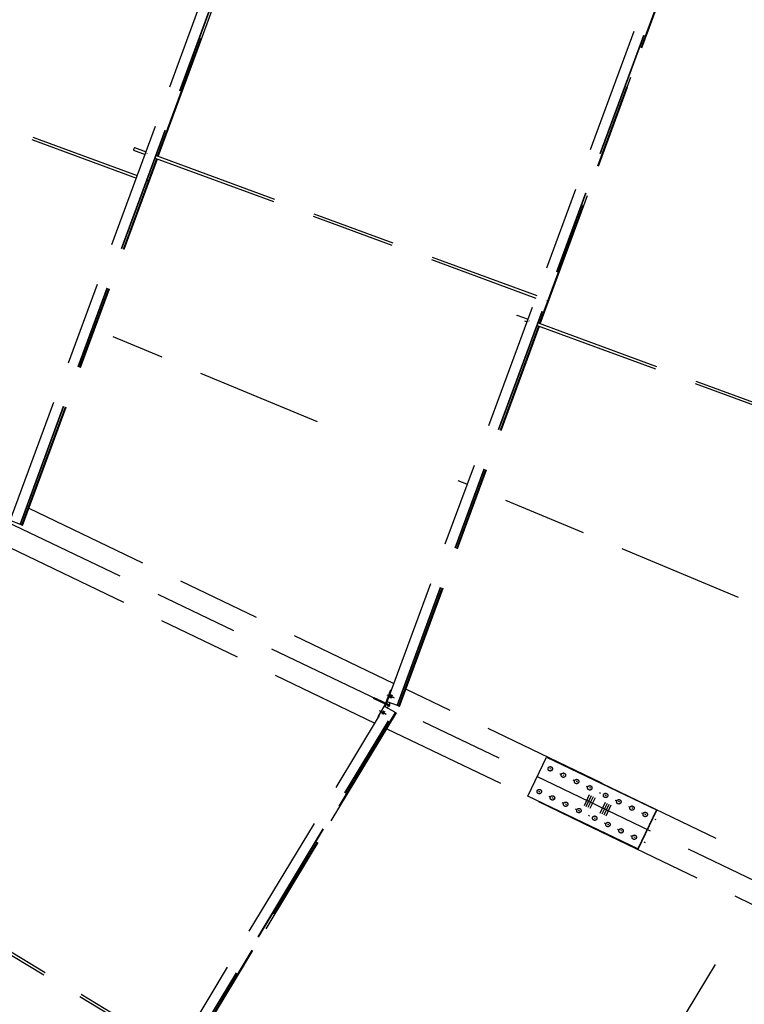
# Model space of a CAD drawing. Units: centimetres. Extents: x -7971 to 168200, y 0 to 118818.
# Drawn here: x 34027 to 37474, y 59634 to 64320 of the extents above; entities that cross this region are included whole.
import ezdxf

# ---------------------------------------------------------------- set-up
doc = ezdxf.new("R2010")
doc.units = ezdxf.units.CM
doc.header["$LTSCALE"] = 100
doc.header["$MEASUREMENT"] = 0
doc.linetypes.add('XKITLINE06', pattern=[7, 3, -1, 2, -1])
doc.layers.add('P04', color=3, linetype='Continuous')
doc.styles.add('XTEEL', font='ROMANS.SHX', dxfattribs={"width": 0.85})
doc.dimstyles.new('TRAÇO-TRAÇO', dxfattribs={"dimscale": 200, "dimtxt": 2.5, "dimasz": 1.5, "dimexe": 1, "dimexo": 0, "dimgap": 1, "dimtad": 1, "dimdec": 0, "dimzin": 0, "dimdsep": 46, "dimtxsty": 'XTEEL', "dimblk1": 'OBLIQUE', "dimblk2": 'OBLIQUE', "dimsah": 1, "dimcen": 1, "dimclrd": 1, "dimclre": 1, "dimclrt": 4, "dimazin": 0, "dimtfac": 1, "dimtdec": 0, "dimtix": 1, "dimtmove": 2, "dimatfit": 3, "dimfxl": 2, "dimtolj": 1, "dimtzin": 0, "dimarcsym": 0})

# ---------------------------------------------------------------- blocks, each defined once
blk = doc.blocks.new('_Oblique')
at = {"color": 0, "linetype": 'ByBlock', "lineweight": -2}
blk.add_line((-0.5, -0.5), (0.5, 0.5), dxfattribs=at)
blk = doc.blocks.new('*D24')
at = {"color": 1, "lineweight": -2, "transparency": 16777216}
blk.add_line((36547.5, 46343.4), (36675.4, 46189.1), dxfattribs=at)
blk.add_arc((16779.3, 70187.4), 30973.3, 295.90987, 309.66091, dxfattribs=at)
at = {"layer": 'Defpoints', "color": 0, "transparency": 16777216}
for p in [(16779.3, 70187.4), (16779.3, 70187.4), (36547.5, 46343.4), (32496.4, 43498.1), (30313.4, 42327.3)]:
    blk.add_point(p, dxfattribs=at)
at = {"color": 1, "lineweight": -2, "transparency": 16777216, "xscale": 300, "yscale": 300, "zscale": 300}
for p, rotation in [((36547.8, 46343.1), 39.6609054752568), ((30313.3, 42327.5), 205.9098743469497)]:
    blk.add_blockref('_Oblique', p, dxfattribs=dict(at, rotation=rotation))
at = {"color": 4, "transparency": 16777216, "insert": (33307.5, 44526.3), "char_height": 500, "attachment_point": 5, "rotation": 32.7854, "style": 'XTEEL'}
blk.add_mtext('\\A1;6209', dxfattribs=at)
blk = doc.blocks.new('*D25')
at = {"color": 1, "lineweight": -2, "transparency": 16777216}
blk.add_arc((16779.3, 70187.4), 30972.6, 309.66091, 323.45219, dxfattribs=at)
at = {"layer": 'Defpoints', "color": 0, "transparency": 16777216}
for p in [(16779.3, 70187.4), (16779.3, 70187.4), (38394.8, 48004.7), (36547.5, 46343.4), (53947.3, 42636.5)]:
    blk.add_point(p, dxfattribs=at)
at = {"color": 1, "lineweight": -2, "transparency": 16777216, "xscale": 300, "yscale": 300, "zscale": 300}
for p, rotation in [((41661.5, 51743.4), 53.45218692425708), ((36547.4, 46343.6), 219.6609054752568)]:
    blk.add_blockref('_Oblique', p, dxfattribs=dict(at, rotation=rotation))
at = {"color": 4, "transparency": 16777216, "insert": (38940.4, 49198.9), "char_height": 500, "attachment_point": 5, "rotation": 46.5565, "style": 'XTEEL'}
blk.add_mtext('\\A1;6227', dxfattribs=at)
blk = doc.blocks.new('*D26')
at = {"color": 1, "lineweight": -2, "transparency": 16777216}
blk.add_arc((16779.3, 70187.4), 44265.1, 351.34747, 359.88777, dxfattribs=at)
at = {"layer": 'Defpoints', "color": 0, "transparency": 16777216}
for p in [(43737.9, 70134.6), (73125.7, 70077), (30998.6, 68023.6), (60817.4, 65709.7), (62517.9, 63227.2)]:
    blk.add_point(p, dxfattribs=at)
at = {"color": 1, "lineweight": -2, "transparency": 16777216, "xscale": 300, "yscale": 300, "zscale": 300}
for p, rotation in [((61044.3, 70100.7), 89.88776531366938), ((60540.6, 63528.1), 261.347466152061)]:
    blk.add_blockref('_Oblique', p, dxfattribs=dict(at, rotation=rotation))
at = {"color": 4, "transparency": 16777216, "insert": (60466.3, 66839.4), "char_height": 500, "attachment_point": 5, "rotation": 85.6176, "style": 'XTEEL'}
blk.add_mtext('\\A1;5815', dxfattribs=at)
blk = doc.blocks.new('*D27')
at = {"color": 1, "lineweight": -2, "transparency": 16777216}
blk.add_arc((16779.3, 70187.4), 44265.1, 345.26193, 351.34747, dxfattribs=at)
at = {"layer": 'Defpoints', "color": 0, "transparency": 16777216}
for p in [(30998.6, 68023.6), (41618.9, 63653.2), (62517.9, 63227.2), (59959.9, 60448.7), (61522.3, 58417.5)]:
    blk.add_point(p, dxfattribs=at)
at = {"color": 1, "lineweight": -2, "transparency": 16777216, "xscale": 300, "yscale": 300, "zscale": 300}
for p, rotation in [((60540.7, 63528.1), 81.34746615206093), ((59588.1, 58926.3), 255.2619286895193)]:
    blk.add_blockref('_Oblique', p, dxfattribs=dict(at, rotation=rotation))
at = {"color": 4, "transparency": 16777216, "insert": (59684.9, 61305.8), "char_height": 500, "attachment_point": 5, "rotation": 78.3047, "style": 'XTEEL'}
blk.add_mtext('\\A1;4144', dxfattribs=at)
blk = doc.blocks.new('*D28')
at = {"color": 1, "lineweight": -2, "transparency": 16777216}
blk.add_arc((16779.3, 70187.4), 44265.3, 334.33721, 345.26193, dxfattribs=at)
at = {"layer": 'Defpoints', "color": 0, "transparency": 16777216}
for p in [(16779.3, 70187.4), (41618.9, 63653.2), (61522.3, 58417.5), (57815.2, 53590.1), (58481, 50151.1)]:
    blk.add_point(p, dxfattribs=at)
at = {"color": 1, "lineweight": -2, "transparency": 16777216, "xscale": 300, "yscale": 300, "zscale": 300}
for p, rotation in [((59588.2, 58926.3), 75.26192868951921), ((56678.2, 51017.3), 244.3372133622306)]:
    blk.add_blockref('_Oblique', p, dxfattribs=dict(at, rotation=rotation))
at = {"color": 4, "transparency": 16777216, "insert": (57899.5, 55057.8), "char_height": 500, "attachment_point": 5, "rotation": 69.7996, "style": 'XTEEL'}
blk.add_mtext('\\A1;7439', dxfattribs=at)
blk = doc.blocks.new('*D29')
at = {"color": 1, "lineweight": -2, "transparency": 16777216}
blk.add_arc((16779.3, 70187.4), 44265.6, 323.45219, 334.33721, dxfattribs=at)
at = {"layer": 'Defpoints', "color": 0, "transparency": 16777216}
for p in [(16779.3, 70187.4), (16779.3, 70187.4), (58481, 50151.1), (53937.5, 46130.8), (53947.3, 42636.5)]:
    blk.add_point(p, dxfattribs=at)
at = {"color": 1, "lineweight": -2, "transparency": 16777216, "xscale": 300, "yscale": 300, "zscale": 300}
for p, rotation in [((56678.5, 51017.1), 64.3372133622305), ((52340.6, 43827.5), 233.4521869242571)]:
    blk.add_blockref('_Oblique', p, dxfattribs=dict(at, rotation=rotation))
at = {"color": 4, "transparency": 16777216, "insert": (54295.1, 47551.7), "char_height": 500, "attachment_point": 5, "rotation": 58.8947, "style": 'XTEEL'}
blk.add_mtext('\\A1;7412', dxfattribs=at)

msp = doc.modelspace()

# ---------------------------------------------------------------- linework, layer by layer
at = {"layer": 'P04', "color": 8, "linetype": 'XKITLINE06', "ltscale": 2}
for p, q in [((58481, 50151.1), (16779.3, 70187.4)), ((33982.2, 61935.7), (35228, 65321.6)), ((34028.6, 61917.7), (35275, 65305.1)), ((34030.2, 61917.1), (35276.6, 65304.6)), ((34683, 63670.4), (35283.4, 65302.2)), ((35285.3, 65301.5), (34684.9, 63669.7)), ((34686.5, 63669.2), (35286.9, 65301)), ((35775.7, 61074), (37152.3, 64815.3)), ((35822.1, 61056), (37199.2, 64798.9)), ((35823.7, 61055.4), (37200.8, 64798.3)), ((36500.5, 62873.9), (37207.7, 64795.9)), ((37209.6, 64795.3), (36502.4, 62873.2)), ((36503.9, 62872.6), (37211.2, 64794.7)), ((32771.6, 64232.6), (34582.2, 63566.4)), ((32775.9, 64244.3), (34586.5, 63578.1)), ((34569.8, 63704.8), (34568.6, 63700.7)), ((34568.6, 63700.7), (34568.6, 63699.3)), ((34568.6, 63699.3), (34623.6, 63679)), ((34571.6, 63709), (34569.8, 63704.8)), ((34572.7, 63711), (34571.6, 63709)), ((34572.7, 63711), (34627.9, 63690.7)), ((34037, 61914.5), (34678.7, 63658.8)), ((34038.8, 61913.8), (34680.6, 63658.1)), ((34040.4, 61913.2), (34682.2, 63657.5)), ((34631.7, 63682.7), (34633.6, 63682)), ((34671.9, 63661.3), (36482.6, 62995.1)), ((34676.2, 63672.9), (36486.8, 63006.7)), ((34637, 63552.9), (34635.1, 63553.6)), ((36537.3, 62981.6), (36535.4, 62982.2)), ((36391.7, 62911.5), (36391.4, 62910.9)), ((36392.9, 62913.5), (36391.7, 62911.5)), ((36392.9, 62913.5), (36445.4, 62894.1)), ((35830.5, 61052.8), (36496.2, 62862.2)), ((35832.3, 61052.1), (36498.1, 62861.5)), ((35833.9, 61051.5), (36499.6, 62860.9)), ((36429.4, 62886.8), (36441.1, 62882.4)), ((36449.2, 62886.1), (36451, 62885.4)), ((36489.4, 62864.7), (38300, 62198.5)), ((36493.7, 62876.4), (38304.3, 62210.2)), ((35443.3, 62405.3), (34472.1, 62810.2)), ((37446.9, 61569.8), (36113.6, 62125.8)), ((34070.6, 61995.3), (35807.6, 61160.8)), ((34030.2, 61917.1), (33982.2, 61935.7)), ((34040.4, 61913.2), (34030.2, 61917.1)), ((33980.1, 61807), (35717.2, 60972.4)), ((35768.1, 61066.4), (35793.4, 61131.7)), ((35793.4, 61131.7), (35796.5, 61130.5)), ((36796.5, 60685.7), (35864.1, 61133.6)), ((35711, 61088.6), (35713, 61092.9)), ((35746.5, 61071.5), (35711, 61088.6)), ((35748.5, 61075.8), (35713, 61092.9)), ((35746.5, 61071.5), (35748.5, 61075.8)), ((35773.4, 61058.6), (35746.5, 61071.5)), ((35775.4, 61062.9), (35748.5, 61075.8)), ((35768.1, 61066.4), (35772.5, 61064.7)), ((35772.5, 61064.7), (35776, 61073.8)), ((35784.6, 61058.9), (35772.5, 61064.7)), ((35773.4, 61058.6), (35775.4, 61062.9)), ((35773.8, 61106.8), (35803.3, 61095.4)), ((35775.4, 61062.9), (35787.5, 61057.1)), ((35823.7, 61055.4), (35775.7, 61074)), ((35779, 61104.3), (35808.5, 61093)), ((35788.5, 61069), (35784.6, 61058.9)), ((35788.7, 61094.6), (35788.6, 61094.2)), ((35788.6, 61094.2), (35788.6, 61093.9)), ((35788.6, 61093.9), (35788.6, 61093.6)), ((35788.6, 61093.6), (35789, 61093.9)), ((35788.8, 61095.3), (35788.7, 61094.9)), ((35788.7, 61094.9), (35788.7, 61094.6)), ((35788.9, 61095.6), (35788.8, 61095.3)), ((35789, 61096), (35788.9, 61095.6)), ((35789.1, 61096.4), (35789, 61096)), ((35789, 61093.9), (35789.2, 61094.2)), ((35789.2, 61096.7), (35789.1, 61096.4)), ((35789.3, 61097.1), (35789.2, 61096.7)), ((35789.2, 61094.2), (35789.4, 61094.6)), ((35789.5, 61097.4), (35789.3, 61097.1)), ((35789.4, 61094.6), (35789.6, 61094.9)), ((35789.6, 61097.8), (35789.5, 61097.4)), ((35789.7, 61098.2), (35789.6, 61097.8)), ((35789.6, 61094.9), (35789.8, 61095.3)), ((35789.8, 61098.6), (35789.7, 61098.2)), ((35790, 61099), (35789.8, 61098.6)), ((35789.8, 61095.3), (35790, 61095.6)), ((35790.1, 61099.4), (35790, 61099)), ((35790, 61095.6), (35790.2, 61096)), ((35790.3, 61099.7), (35790.1, 61099.4)), ((35790.2, 61096), (35790.3, 61096.4)), ((35790.4, 61100.2), (35790.3, 61099.7)), ((35790.3, 61096.4), (35790.5, 61096.7)), ((35790.6, 61100.6), (35790.4, 61100.2)), ((35790.5, 61096.7), (35790.7, 61097)), ((35790.7, 61101), (35790.6, 61100.6)), ((35790.9, 61101.3), (35790.7, 61101)), ((35790.7, 61097), (35790.8, 61097.4)), ((35790.8, 61097.4), (35791, 61097.8)), ((35791.1, 61101.7), (35790.9, 61101.3)), ((35791, 61097.8), (35791.1, 61098.2)), ((35791.2, 61102.1), (35791.1, 61101.7)), ((35791.1, 61098.2), (35791.3, 61098.5)), ((35791.4, 61102.5), (35791.2, 61102.1)), ((35791.3, 61098.5), (35791.5, 61098.9)), ((35791.5, 61102.9), (35791.4, 61102.5)), ((35791.7, 61103.2), (35791.5, 61102.9)), ((35791.5, 61098.9), (35791.6, 61099.3)), ((35791.6, 61099.3), (35791.8, 61099.7)), ((35791.8, 61103.6), (35791.7, 61103.2)), ((35792, 61103.9), (35791.8, 61103.6)), ((35791.8, 61099.7), (35791.9, 61100.1)), ((35791.9, 61100.1), (35792.1, 61100.5)), ((35792.2, 61104.3), (35792, 61103.9)), ((35792.1, 61100.5), (35792.2, 61100.9)), ((35792.4, 61104.7), (35792.2, 61104.3)), ((35792.2, 61100.9), (35792.4, 61101.3)), ((35792.5, 61105), (35792.4, 61104.7)), ((35792.4, 61101.3), (35792.5, 61101.7)), ((35792.7, 61105.3), (35792.5, 61105)), ((35792.5, 61101.7), (35792.6, 61102.1)), ((35792.6, 61102.1), (35792.8, 61102.5)), ((35792.9, 61105.7), (35792.7, 61105.3)), ((35792.8, 61102.5), (35792.9, 61102.8)), ((35793.1, 61106), (35792.9, 61105.7)), ((35792.9, 61102.8), (35793, 61103.2)), ((35793, 61103.2), (35793.1, 61103.6)), ((35793.4, 61106.4), (35793.1, 61106)), ((35793.1, 61103.6), (35793.2, 61103.9)), ((35793.2, 61103.9), (35793.3, 61104.3)), ((35793.3, 61104.3), (35793.4, 61104.6)), ((35793.7, 61106.7), (35793.4, 61106.4)), ((35793.4, 61104.6), (35793.5, 61105)), ((35793.5, 61105), (35793.6, 61105.3)), ((35793.6, 61105.3), (35793.7, 61105.7)), ((35793.8, 61106.4), (35793.7, 61106.7)), ((35793.7, 61105.7), (35793.8, 61106)), ((35793.8, 61106), (35793.8, 61106.4)), ((35793.9, 61092.5), (35793.8, 61092.1)), ((35793.8, 61092.1), (35793.8, 61091.7)), ((35793.8, 61091.7), (35793.8, 61091.4)), ((35793.8, 61091.4), (35793.8, 61091.1)), ((35793.8, 61091.1), (35794.2, 61091.4)), ((35794, 61092.8), (35793.9, 61092.5)), ((35794.1, 61093.1), (35794, 61092.8)), ((35794.2, 61093.5), (35794.1, 61093.1)), ((35794.3, 61093.9), (35794.2, 61093.5)), ((35794.2, 61091.4), (35794.4, 61091.7)), ((35794.4, 61094.2), (35794.3, 61093.9)), ((35794.5, 61094.6), (35794.4, 61094.2)), ((35794.4, 61091.7), (35794.6, 61092.1)), ((35794.6, 61094.9), (35794.5, 61094.6)), ((35794.8, 61095.3), (35794.6, 61094.9)), ((35794.6, 61092.1), (35794.8, 61092.4)), ((35794.9, 61095.7), (35794.8, 61095.3)), ((35794.8, 61092.4), (35795, 61092.8)), ((35795, 61096.1), (35794.9, 61095.7)), ((35795.2, 61096.5), (35795, 61096.1)), ((35795, 61092.8), (35795.2, 61093.1)), ((35795.3, 61096.9), (35795.2, 61096.5)), ((35795.2, 61093.1), (35795.4, 61093.5)), ((35795.5, 61097.3), (35795.3, 61096.9)), ((35795.4, 61093.5), (35795.5, 61093.9)), ((35795.6, 61097.7), (35795.5, 61097.3)), ((35795.5, 61093.9), (35795.7, 61094.2)), ((35795.8, 61098.1), (35795.6, 61097.7)), ((35795.7, 61094.2), (35795.8, 61094.6)), ((35795.9, 61098.5), (35795.8, 61098.1)), ((35795.8, 61094.6), (35796, 61094.9)), ((35796.1, 61098.9), (35795.9, 61098.5)), ((35796, 61094.9), (35796.2, 61095.3)), ((35796.2, 61099.2), (35796.1, 61098.9)), ((35796.4, 61099.6), (35796.2, 61099.2)), ((35796.2, 61095.3), (35796.3, 61095.7)), ((35796.3, 61095.7), (35796.5, 61096)), ((35796.6, 61100), (35796.4, 61099.6)), ((35796.5, 61096), (35796.6, 61096.4)), ((35796.7, 61100.4), (35796.6, 61100)), ((35796.6, 61096.4), (35796.8, 61096.8)), ((35796.9, 61100.7), (35796.7, 61100.4)), ((35796.8, 61096.8), (35797, 61097.2)), ((35797, 61101.1), (35796.9, 61100.7)), ((35797.2, 61101.4), (35797, 61101.1)), ((35797, 61097.2), (35797.1, 61097.6)), ((35797.1, 61097.6), (35797.3, 61098)), ((35797.4, 61101.8), (35797.2, 61101.4)), ((35797.3, 61098), (35797.4, 61098.4)), ((35797.5, 61102.2), (35797.4, 61101.8)), ((35797.4, 61098.4), (35797.6, 61098.8)), ((35797.7, 61102.5), (35797.5, 61102.2)), ((35797.6, 61098.8), (35797.7, 61099.2)), ((35797.9, 61102.9), (35797.7, 61102.5)), ((35797.7, 61099.2), (35797.8, 61099.6)), ((35797.8, 61099.6), (35798, 61100)), ((35798.1, 61103.2), (35797.9, 61102.9)), ((35798, 61100), (35798.1, 61100.4)), ((35798.3, 61103.6), (35798.1, 61103.2)), ((35798.1, 61100.4), (35798.2, 61100.7)), ((35798.2, 61100.7), (35798.3, 61101.1)), ((35798.6, 61103.9), (35798.3, 61103.6)), ((35798.3, 61101.1), (35798.4, 61101.4)), ((35798.4, 61101.4), (35798.5, 61101.8)), ((35798.5, 61101.8), (35798.6, 61102.1)), ((35798.9, 61104.2), (35798.6, 61103.9)), ((35798.6, 61102.1), (35798.7, 61102.5)), ((35798.7, 61102.5), (35798.8, 61102.8)), ((35798.8, 61102.8), (35798.9, 61103.2)), ((35799, 61103.9), (35798.9, 61104.2)), ((35798.9, 61103.5), (35799, 61103.9)), ((35798.9, 61103.2), (35798.9, 61103.5)), ((33672.5, 57583.6), (35764.9, 61051.5)), ((33714.7, 57557.2), (35807.9, 61026.5)), ((33716.1, 57556.3), (35809.4, 61025.6)), ((34823.4, 59377.5), (35815.6, 61022)), ((35817.4, 61021), (34825.1, 59376.5)), ((34826.6, 59375.6), (35818.8, 61020.1)), ((35766.1, 61062.1), (35730.9, 61001.6)), ((35737.8, 61032.6), (35765.1, 61016.7)), ((35743, 61030.1), (35770.3, 61014.2)), ((35750.7, 61017.8), (35750.6, 61017.4)), ((35750.6, 61017.4), (35750.6, 61017.1)), ((35750.6, 61017), (35751, 61017.2)), ((35750.6, 61017.1), (35750.6, 61017)), ((35750.8, 61018.2), (35750.7, 61017.8)), ((35751, 61018.5), (35750.8, 61018.2)), ((35751.1, 61018.9), (35751, 61018.5)), ((35751, 61017.2), (35751.3, 61017.5)), ((35751.3, 61019.2), (35751.1, 61018.9)), ((35751.5, 61019.6), (35751.3, 61019.2)), ((35751.3, 61017.5), (35751.6, 61017.9)), ((35751.6, 61019.9), (35751.5, 61019.6)), ((35751.8, 61020.3), (35751.6, 61019.9)), ((35751.6, 61017.9), (35751.9, 61018.3)), ((35752, 61020.7), (35751.8, 61020.3)), ((35751.9, 61018.3), (35752.1, 61018.6)), ((35752.2, 61021), (35752, 61020.7)), ((35752.1, 61018.6), (35752.4, 61019)), ((35752.4, 61021.4), (35752.2, 61021)), ((35752.6, 61021.7), (35752.4, 61021.4)), ((35752.4, 61019), (35752.6, 61019.3)), ((35752.8, 61022.1), (35752.6, 61021.7)), ((35752.6, 61019.3), (35752.9, 61019.7)), ((35753, 61022.5), (35752.8, 61022.1)), ((35752.9, 61019.7), (35753.1, 61020)), ((35753.2, 61022.8), (35753, 61022.5)), ((35753.1, 61020), (35753.4, 61020.4)), ((35753.4, 61023.2), (35753.2, 61022.8)), ((35753.6, 61023.6), (35753.4, 61023.2)), ((35753.4, 61020.4), (35753.6, 61020.8)), ((35753.8, 61024), (35753.6, 61023.6)), ((35753.6, 61020.8), (35753.8, 61021.1)), ((35754.1, 61024.3), (35753.8, 61024)), ((35753.8, 61021.1), (35754, 61021.5)), ((35754, 61021.5), (35754.2, 61021.8)), ((35754.3, 61024.7), (35754.1, 61024.3)), ((35754.2, 61021.8), (35754.4, 61022.2)), ((35754.5, 61025), (35754.3, 61024.7)), ((35754.4, 61022.2), (35754.7, 61022.6)), ((35754.7, 61025.4), (35754.5, 61025)), ((35754.9, 61025.7), (35754.7, 61025.4)), ((35754.7, 61022.6), (35754.9, 61022.9)), ((35755.2, 61026.1), (35754.9, 61025.7)), ((35754.9, 61022.9), (35755.1, 61023.3)), ((35755.1, 61023.3), (35755.3, 61023.7)), ((35755.4, 61026.5), (35755.2, 61026.1)), ((35755.3, 61023.7), (35755.5, 61024.1)), ((35755.7, 61026.9), (35755.4, 61026.5)), ((35755.5, 61024.1), (35755.7, 61024.4)), ((35755.9, 61027.2), (35755.7, 61026.9)), ((35755.7, 61024.4), (35755.9, 61024.8)), ((35756.2, 61027.6), (35755.9, 61027.2)), ((35755.9, 61024.8), (35756.1, 61025.1)), ((35756.2, 61016), (35756, 61015.7)), ((35756.1, 61025.1), (35756.3, 61025.5)), ((35756.4, 61027.9), (35756.2, 61027.6)), ((35756.3, 61016.4), (35756.2, 61016)), ((35756.3, 61025.5), (35756.4, 61025.8)), ((35756.5, 61016.7), (35756.3, 61016.4)), ((35756.7, 61028.3), (35756.4, 61027.9)), ((35756.4, 61025.8), (35756.6, 61026.2)), ((35756.7, 61017.1), (35756.5, 61016.7)), ((35756.6, 61026.2), (35756.8, 61026.6)), ((35757, 61028.6), (35756.7, 61028.3)), ((35756.8, 61017.5), (35756.7, 61017.1)), ((35756.8, 61026.6), (35757, 61026.9)), ((35757, 61017.8), (35756.8, 61017.5)), ((35757.3, 61029), (35757, 61028.6)), ((35757, 61026.9), (35757.1, 61027.3)), ((35757.2, 61018.2), (35757, 61017.8)), ((35757.1, 61027.3), (35757.3, 61027.6)), ((35757.1, 61015.8), (35757.3, 61016.1)), ((35757.4, 61018.5), (35757.2, 61018.2)), ((35757.7, 61029.1), (35757.3, 61029)), ((35757.3, 61027.6), (35757.4, 61028)), ((35757.3, 61016.1), (35757.6, 61016.5)), ((35757.4, 61028), (35757.6, 61028.4)), ((35757.6, 61018.9), (35757.4, 61018.5)), ((35757.6, 61028.4), (35757.7, 61028.7)), ((35757.8, 61019.2), (35757.6, 61018.9)), ((35757.6, 61016.5), (35757.8, 61016.8)), ((35757.7, 61028.7), (35757.7, 61029.1)), ((35757.7, 61029.1), (35757.7, 61029.1)), ((35758, 61019.6), (35757.8, 61019.2)), ((35757.8, 61016.8), (35758, 61017.2)), ((35758.2, 61020), (35758, 61019.6)), ((35758, 61017.2), (35758.3, 61017.5)), ((35758.4, 61020.3), (35758.2, 61020)), ((35758.3, 61017.5), (35758.5, 61017.9)), ((35758.6, 61020.7), (35758.4, 61020.3)), ((35758.5, 61017.9), (35758.8, 61018.3)), ((35758.8, 61021.1), (35758.6, 61020.7)), ((35759, 61021.5), (35758.8, 61021.1)), ((35758.8, 61018.3), (35759, 61018.6)), ((35759.2, 61021.8), (35759, 61021.5)), ((35759, 61018.6), (35759.2, 61019)), ((35759.5, 61022.2), (35759.2, 61021.8)), ((35759.2, 61019), (35759.4, 61019.3)), ((35759.4, 61019.3), (35759.6, 61019.7)), ((35759.7, 61022.5), (35759.5, 61022.2)), ((35759.6, 61019.7), (35759.9, 61020.1)), ((35759.9, 61022.9), (35759.7, 61022.5)), ((35760.1, 61023.2), (35759.9, 61022.9)), ((35759.9, 61020.1), (35760.1, 61020.5)), ((35760.4, 61023.6), (35760.1, 61023.2)), ((35760.1, 61020.5), (35760.3, 61020.8)), ((35760.3, 61020.8), (35760.5, 61021.2)), ((35760.6, 61024), (35760.4, 61023.6)), ((35760.5, 61021.2), (35760.7, 61021.6)), ((35760.9, 61024.4), (35760.6, 61024)), ((35760.7, 61021.6), (35760.9, 61021.9)), ((35761.1, 61024.7), (35760.9, 61024.4)), ((35760.9, 61021.9), (35761.1, 61022.3)), ((35761.4, 61025.1), (35761.1, 61024.7)), ((35761.1, 61022.3), (35761.3, 61022.6)), ((35761.3, 61022.6), (35761.5, 61023)), ((35761.6, 61025.4), (35761.4, 61025.1)), ((35761.5, 61023), (35761.6, 61023.3)), ((35761.9, 61025.8), (35761.6, 61025.4)), ((35761.6, 61023.3), (35761.8, 61023.7)), ((35761.8, 61023.7), (35762, 61024.1)), ((35762.2, 61026.1), (35761.9, 61025.8)), ((35762, 61024.1), (35762.2, 61024.4)), ((35762.5, 61026.5), (35762.2, 61026.1)), ((35762.2, 61024.4), (35762.3, 61024.8)), ((35762.3, 61024.8), (35762.5, 61025.1)), ((35762.8, 61026.6), (35762.5, 61026.5)), ((35762.5, 61025.1), (35762.6, 61025.5)), ((35762.6, 61025.5), (35762.8, 61025.9)), ((35762.9, 61026.6), (35762.8, 61026.6)), ((35762.8, 61025.9), (35762.9, 61026.2)), ((35762.9, 61026.2), (35762.9, 61026.6)), ((35764.9, 61051.5), (35809.4, 61025.6)), ((35765.2, 61051.3), (35770.1, 61059.8)), ((35770.1, 61059.8), (35766.1, 61062.1)), ((35782.2, 61054), (35770.1, 61059.8)), ((35773.4, 61058.6), (35785.4, 61052.8)), ((35776.8, 61044.6), (35782.2, 61054)), ((35777.9, 61056), (35778.1, 61056.4)), ((35778.1, 61056.4), (35782.2, 61054)), ((35780.3, 61061), (35780.2, 61060.6)), ((35780.2, 61060.6), (35784.6, 61058.9)), ((35785.4, 61052.8), (35787.5, 61057.1)), ((35809.4, 61025.6), (35815.6, 61022)), ((35815.6, 61022), (35818.8, 61020.1)), ((35833.9, 61051.5), (35823.7, 61055.4)), ((35730.9, 61001.6), (35733.8, 60999.9)), ((35755.9, 61015.3), (35755.8, 61015)), ((35755.8, 61015), (35755.8, 61014.6)), ((35755.8, 61014.5), (35756.2, 61014.7)), ((35755.8, 61014.6), (35755.8, 61014.5)), ((35756, 61015.7), (35755.9, 61015.3)), ((35756.2, 61014.7), (35756.5, 61015.1)), ((35756.5, 61015.1), (35756.8, 61015.4)), ((35756.8, 61015.4), (35757.1, 61015.8)), ((35773.6, 60945.2), (36704.7, 60497.9)), ((36444.5, 60624.6), (36533.7, 60810.3)), ((36533.7, 60810.3), (37057.4, 60558.6)), ((36555.3, 60752.2), (36549.5, 60754.9)), ((36596.4, 60732.4), (36602.1, 60729.7)), ((36618.1, 60722), (36612.3, 60724.8)), ((36659.1, 60702.3), (36664.9, 60699.5)), ((36680.8, 60691.9), (36675, 60694.6)), ((36503.3, 60644), (36497.5, 60646.8)), ((36721.9, 60672.1), (36727.7, 60669.3)), ((36743.6, 60661.7), (36737.8, 60664.5)), ((36784.7, 60642), (36790.5, 60639.2)), ((36794.6, 60684.9), (36795.2, 60686.2)), ((36795.8, 60684.3), (36796.5, 60685.7)), ((36796.5, 60685.7), (36798.8, 60684.5)), ((36798.2, 60683.2), (36798.8, 60684.5)), ((36798.8, 60684.5), (37601.1, 60299)), ((36968.2, 60373), (36444.5, 60624.6)), ((36544.4, 60624.3), (36550.2, 60621.5)), ((36566.1, 60613.8), (36560.3, 60616.6)), ((36736.9, 60630.1), (36712.1, 60578.5)), ((36746, 60625.7), (36721.2, 60574.2)), ((36755.1, 60621.3), (36730.3, 60569.8)), ((36764.2, 60616.9), (36739.4, 60565.4)), ((36818.9, 60625.5), (36813.1, 60628.3)), ((36860, 60605.8), (36865.8, 60603)), ((36881.7, 60595.3), (36875.9, 60598.1)), ((36607.2, 60594.1), (36612.9, 60591.3)), ((36628.9, 60583.7), (36623.1, 60586.5)), ((36669.9, 60564), (36675.7, 60561.2)), ((36691.6, 60553.5), (36685.8, 60556.3)), ((36812.2, 60593.9), (36787.4, 60542.4)), ((36821.3, 60589.5), (36796.5, 60538)), ((36830.4, 60585.1), (36805.7, 60533.6)), ((36839.5, 60580.7), (36814.8, 60529.2)), ((36922.8, 60575.6), (36928.5, 60572.8)), ((36944.5, 60565.2), (36938.7, 60568)), ((37057.4, 60558.6), (36968.2, 60373)), ((36969, 60372.5), (37058.2, 60558.2)), ((37058.2, 60558.2), (37057.4, 60558.6)), ((36732.7, 60533.8), (36738.5, 60531)), ((36767, 60517.3), (36761.2, 60520.1)), ((36985.5, 60545.4), (36991.3, 60542.7)), ((37007.2, 60535), (37001.5, 60537.8)), ((37048.3, 60515.3), (37054.1, 60512.5)), ((36704.7, 60497.9), (36705.4, 60499.2)), ((36705.9, 60497.3), (36704.7, 60497.9)), ((36705.9, 60497.3), (36706.6, 60498.6)), ((36708.3, 60496.1), (36705.9, 60497.3)), ((36708.3, 60496.1), (36709, 60497.5)), ((36708.3, 60496.1), (37510.6, 60110.6)), ((36808, 60497.6), (36813.8, 60494.8)), ((36829.7, 60487.2), (36823.9, 60490)), ((36870.8, 60467.4), (36876.6, 60464.7)), ((36892.5, 60457), (36886.7, 60459.8)), ((36933.6, 60437.3), (36939.4, 60434.5)), ((36955.3, 60426.9), (36949.5, 60429.6)), ((36996.3, 60407.1), (37002.1, 60404.3)), ((33114.8, 60393.9), (34766.7, 59397.2)), ((33121.2, 60404.6), (34773.2, 59407.8)), ((36969, 60372.5), (36968.2, 60373)), ((35271, 56398.7), (37424.1, 59967.2))]:
    msp.add_line(p, q, dxfattribs=at)
for centre in [(36550.9, 60754.3), (36613.7, 60724.1), (36676.5, 60693.9), (36498.9, 60646.1), (36739.2, 60663.8), (36561.7, 60615.9), (36624.5, 60585.8), (36814.6, 60627.6), (36877.3, 60597.4), (36687.3, 60555.6), (36940.1, 60567.3), (37002.9, 60537.1), (36762.6, 60519.4), (36825.4, 60489.3), (36888.1, 60459.1), (36950.9, 60428.9)]:
    msp.add_circle(centre, 10.5, dxfattribs=at)

# ---------------------------------------------------------------- dimensions: what is measured, and where the dimension line sits
for base, line1, line2, text, picture, middle in [((60817.4, 65709.7), ((62517.9, 63227.2), (30998.6, 68023.6)), ((43737.9, 70134.6), (73125.7, 70077)), '5815', '*D26', (60466.3, 66839.4)), ((32496.4, 43498.1), ((30313.4, 42327.3), (16779.3, 70187.4)), ((36547.5, 46343.4), (16779.3, 70187.4)), '6209', '*D24', (33307.5, 44526.3)), ((38394.8, 48004.7), ((53947.3, 42636.5), (16779.3, 70187.4)), ((36547.5, 46343.4), (16779.3, 70187.4)), '6227', '*D25', (38940.4, 49198.9)), ((57815.2, 53590.1), ((58481, 50151.1), (16779.3, 70187.4)), ((61522.3, 58417.5), (41618.9, 63653.2)), '7439', '*D28', (57899.5, 55057.8)), ((53937.5, 46130.8), ((53947.3, 42636.5), (16779.3, 70187.4)), ((58481, 50151.1), (16779.3, 70187.4)), '7412', '*D29', (54295.1, 47551.7)), ((59959.9, 60448.7), ((61522.3, 58417.5), (41618.9, 63653.2)), ((62517.9, 63227.2), (30998.6, 68023.6)), '4144', '*D27', (59684.9, 61305.8))]:
    dim = msp.add_angular_dim_2l(base=base, line1=line1, line2=line2, text=text, dimstyle='TRAÇO-TRAÇO')
    dim.commit()
    dim.dimension.update_dxf_attribs({"geometry": picture, "text_midpoint": middle})

doc.saveas('drawing.dxf')
